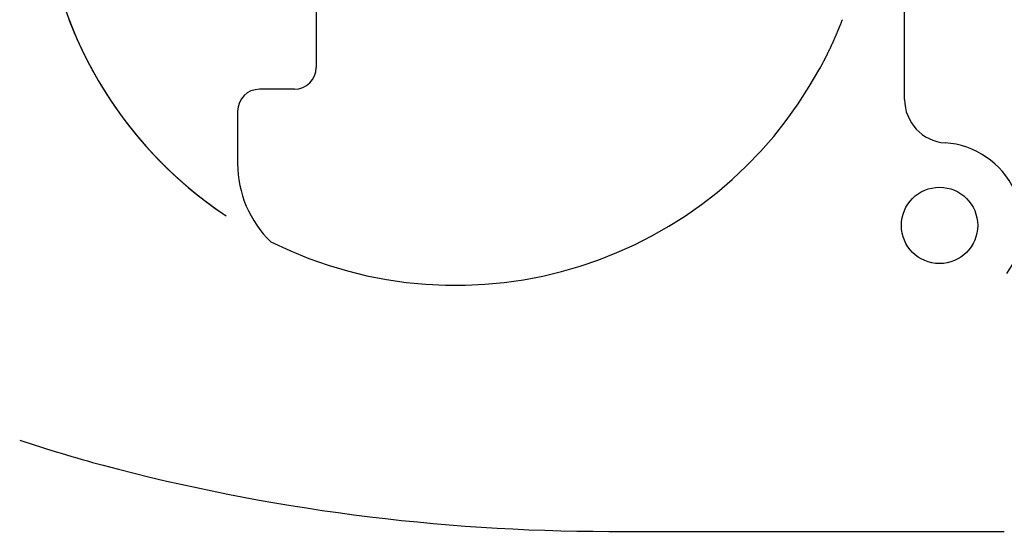
# Model space of a CAD drawing. Extents: x 442 to 745, y 5 to 355.
# Drawn here: x 460 to 479, y 187 to 197 of the extents above; entities that cross this region are included whole.
import ezdxf

# ---------------------------------------------------------------- set-up
doc = ezdxf.new("R2010")
doc.units = 0
doc.layers.add('VISIBLE__ANSI_', color=7, linetype='CONTINUOUS')

msp = doc.modelspace()

# ---------------------------------------------------------------- linework, layer by layer
at = {"layer": 'VISIBLE__ANSI_'}
for p, q in [((476.835, 195.578), (476.835, 204.195)), ((465.717, 203.592), (465.717, 196.181)), ((465.306, 195.769), (464.647, 195.769)), ((464.235, 195.357), (464.235, 194.365)), ((471.249, 187.414), (478.719, 187.414))]:
    msp.add_line(p, q, dxfattribs=at)
for points in [[(464.017, 193.375, 0), (464.012, 193.378, 0), (464.007, 193.381, 0), (464.002, 193.385, 0), (463.997, 193.388, 0), (463.992, 193.392, 0), (463.987, 193.395, 0), (463.982, 193.398, 0), (463.977, 193.402, 0), (463.972, 193.405, 0), (463.967, 193.409, 0), (463.962, 193.412, 0), (463.957, 193.415, 0), (463.952, 193.419, 0), (463.946, 193.422, 0), (463.941, 193.426, 0), (463.936, 193.429, 0), (463.931, 193.433, 0), (463.926, 193.436, 0), (463.921, 193.439, 0), (463.916, 193.443, 0), (463.911, 193.446, 0), (463.906, 193.45, 0), (463.901, 193.453, 0), (463.896, 193.457, 0), (463.891, 193.46, 0), (463.886, 193.464, 0), (463.881, 193.467, 0), (463.876, 193.471, 0), (463.871, 193.474, 0), (463.866, 193.478, 0), (463.861, 193.481, 0), (463.856, 193.485, 0), (463.851, 193.488, 0), (463.846, 193.492, 0), (463.842, 193.495, 0), (463.837, 193.499, 0), (463.832, 193.502, 0), (463.827, 193.506, 0), (463.822, 193.509, 0), (463.817, 193.513, 0), (463.812, 193.516, 0), (463.807, 193.52, 0), (463.802, 193.523, 0), (463.797, 193.527, 0), (463.792, 193.53, 0), (463.787, 193.534, 0), (463.782, 193.538, 0), (463.777, 193.541, 0), (463.772, 193.545, 0), (463.767, 193.548, 0), (463.762, 193.552, 0), (463.757, 193.555, 0), (463.753, 193.559, 0), (463.748, 193.563, 0), (463.743, 193.566, 0), (463.738, 193.57, 0), (463.733, 193.573, 0), (463.728, 193.577, 0), (463.723, 193.581, 0), (463.718, 193.584, 0), (463.713, 193.588, 0), (463.708, 193.591, 0), (463.703, 193.595, 0), (463.699, 193.599, 0), (463.694, 193.602, 0), (463.689, 193.606, 0), (463.684, 193.61, 0), (463.679, 193.613, 0), (463.674, 193.617, 0), (463.669, 193.62, 0), (463.664, 193.624, 0), (463.66, 193.628, 0), (463.655, 193.631, 0), (463.65, 193.635, 0), (463.645, 193.639, 0), (463.64, 193.642, 0), (463.635, 193.646, 0), (463.63, 193.65, 0), (463.626, 193.653, 0), (463.621, 193.657, 0), (463.616, 193.661, 0), (463.611, 193.664, 0), (463.606, 193.668, 0), (463.601, 193.672, 0), (463.597, 193.676, 0), (463.592, 193.679, 0), (463.587, 193.683, 0), (463.582, 193.687, 0), (463.577, 193.69, 0), (463.572, 193.694, 0), (463.568, 193.698, 0), (463.563, 193.702, 0), (463.558, 193.705, 0), (463.553, 193.709, 0), (463.548, 193.713, 0), (463.544, 193.717, 0), (463.539, 193.72, 0), (463.534, 193.724, 0), (463.529, 193.728, 0), (463.524, 193.732, 0), (463.52, 193.735, 0), (463.515, 193.739, 0), (463.51, 193.743, 0), (463.505, 193.747, 0), (463.501, 193.75, 0), (463.496, 193.754, 0), (463.491, 193.758, 0), (463.486, 193.762, 0), (463.481, 193.765, 0), (463.477, 193.769, 0), (463.472, 193.773, 0), (463.467, 193.777, 0), (463.462, 193.781, 0), (463.458, 193.784, 0), (463.453, 193.788, 0), (463.448, 193.792, 0), (463.443, 193.796, 0), (463.439, 193.8, 0), (463.434, 193.804, 0), (463.429, 193.807, 0), (463.425, 193.811, 0), (463.42, 193.815, 0), (463.415, 193.819, 0), (463.41, 193.823, 0), (463.406, 193.827, 0), (463.401, 193.83, 0), (463.396, 193.834, 0), (463.392, 193.838, 0), (463.387, 193.842, 0), (463.382, 193.846, 0), (463.377, 193.85, 0), (463.373, 193.854, 0), (463.368, 193.858, 0), (463.363, 193.861, 0), (463.359, 193.865, 0), (463.354, 193.869, 0), (463.349, 193.873, 0), (463.345, 193.877, 0), (463.34, 193.881, 0), (463.335, 193.885, 0), (463.331, 193.889, 0), (463.326, 193.893, 0), (463.321, 193.897, 0), (463.317, 193.9, 0), (463.312, 193.904, 0), (463.307, 193.908, 0), (463.303, 193.912, 0), (463.298, 193.916, 0), (463.294, 193.92, 0), (463.289, 193.924, 0), (463.284, 193.928, 0), (463.28, 193.932, 0), (463.275, 193.936, 0), (463.27, 193.94, 0), (463.266, 193.944, 0), (463.261, 193.948, 0), (463.257, 193.952, 0), (463.252, 193.956, 0), (463.247, 193.96, 0), (463.243, 193.964, 0), (463.238, 193.968, 0), (463.233, 193.972, 0), (463.229, 193.976, 0), (463.224, 193.98, 0), (463.22, 193.984, 0), (463.215, 193.988, 0), (463.211, 193.992, 0), (463.206, 193.996, 0), (463.201, 194, 0), (463.197, 194.004, 0), (463.192, 194.008, 0), (463.188, 194.012, 0), (463.183, 194.016, 0), (463.179, 194.02, 0), (463.174, 194.024, 0), (463.169, 194.028, 0), (463.165, 194.032, 0), (463.16, 194.036, 0), (463.156, 194.04, 0), (463.151, 194.044, 0), (463.147, 194.048, 0), (463.142, 194.052, 0), (463.138, 194.056, 0), (463.133, 194.06, 0), (463.129, 194.064, 0), (463.124, 194.068, 0), (463.12, 194.072, 0), (463.115, 194.076, 0), (463.11, 194.08, 0), (463.106, 194.085, 0), (463.101, 194.089, 0), (463.097, 194.093, 0), (463.092, 194.097, 0), (463.088, 194.101, 0), (463.083, 194.105, 0), (463.079, 194.109, 0), (463.074, 194.113, 0), (463.07, 194.117, 0), (463.066, 194.121, 0), (463.061, 194.126, 0), (463.057, 194.13, 0), (463.052, 194.134, 0), (463.048, 194.138, 0), (463.043, 194.142, 0), (463.039, 194.146, 0), (463.034, 194.15, 0), (463.03, 194.154, 0), (463.025, 194.159, 0), (463.021, 194.163, 0), (463.016, 194.167, 0), (463.012, 194.171, 0), (463.008, 194.175, 0), (463.003, 194.179, 0), (462.999, 194.184, 0), (462.994, 194.188, 0), (462.99, 194.192, 0), (462.985, 194.196, 0), (462.981, 194.2, 0), (462.977, 194.204, 0), (462.972, 194.209, 0), (462.968, 194.213, 0), (462.963, 194.217, 0), (462.959, 194.221, 0), (462.954, 194.225, 0), (462.95, 194.23, 0), (462.946, 194.234, 0), (462.941, 194.238, 0), (462.937, 194.242, 0), (462.933, 194.246, 0), (462.928, 194.251, 0), (462.924, 194.255, 0), (462.919, 194.259, 0), (462.915, 194.263, 0), (462.911, 194.268, 0), (462.906, 194.272, 0), (462.902, 194.276, 0), (462.898, 194.28, 0), (462.893, 194.285, 0), (462.889, 194.289, 0), (462.884, 194.293, 0), (462.88, 194.297, 0), (462.876, 194.302, 0), (462.871, 194.306, 0), (462.867, 194.31, 0), (462.863, 194.314, 0), (462.858, 194.319, 0), (462.854, 194.323, 0), (462.85, 194.327, 0), (462.845, 194.332, 0), (462.841, 194.336, 0), (462.837, 194.34, 0), (462.833, 194.344, 0), (462.828, 194.349, 0), (462.824, 194.353, 0), (462.82, 194.357, 0), (462.815, 194.362, 0), (462.811, 194.366, 0), (462.807, 194.37, 0), (462.802, 194.375, 0), (462.798, 194.379, 0), (462.794, 194.383, 0), (462.79, 194.388, 0), (462.785, 194.392, 0), (462.781, 194.396, 0), (462.777, 194.401, 0), (462.773, 194.405, 0), (462.768, 194.409, 0), (462.764, 194.414, 0), (462.76, 194.418, 0), (462.756, 194.422, 0), (462.751, 194.427, 0), (462.747, 194.431, 0), (462.743, 194.435, 0), (462.739, 194.44, 0), (462.734, 194.444, 0), (462.73, 194.449, 0), (462.726, 194.453, 0), (462.722, 194.457, 0), (462.717, 194.462, 0), (462.713, 194.466, 0), (462.709, 194.47, 0), (462.705, 194.475, 0), (462.701, 194.479, 0), (462.696, 194.484, 0), (462.692, 194.488, 0), (462.688, 194.492, 0), (462.684, 194.497, 0), (462.68, 194.501, 0), (462.675, 194.506, 0), (462.671, 194.51, 0), (462.667, 194.515, 0), (462.663, 194.519, 0), (462.659, 194.523, 0), (462.654, 194.528, 0), (462.65, 194.532, 0), (462.646, 194.537, 0), (462.642, 194.541, 0), (462.638, 194.546, 0), (462.634, 194.55, 0), (462.63, 194.555, 0), (462.625, 194.559, 0), (462.621, 194.563, 0), (462.617, 194.568, 0), (462.613, 194.572, 0), (462.609, 194.577, 0), (462.605, 194.581, 0), (462.601, 194.586, 0), (462.596, 194.59, 0), (462.592, 194.595, 0), (462.588, 194.599, 0), (462.584, 194.604, 0), (462.58, 194.608, 0), (462.576, 194.613, 0), (462.572, 194.617, 0), (462.568, 194.622, 0), (462.564, 194.626, 0), (462.56, 194.631, 0), (462.555, 194.635, 0), (462.551, 194.64, 0), (462.547, 194.644, 0), (462.543, 194.649, 0), (462.539, 194.653, 0), (462.535, 194.658, 0), (462.531, 194.662, 0), (462.527, 194.667, 0), (462.523, 194.672, 0), (462.519, 194.676, 0), (462.515, 194.681, 0), (462.511, 194.685, 0), (462.507, 194.69, 0), (462.503, 194.694, 0), (462.499, 194.699, 0), (462.495, 194.703, 0), (462.491, 194.708, 0), (462.487, 194.713, 0), (462.483, 194.717, 0), (462.479, 194.722, 0), (462.475, 194.726, 0), (462.471, 194.731, 0), (462.466, 194.735, 0), (462.462, 194.74, 0), (462.458, 194.745, 0), (462.454, 194.749, 0), (462.451, 194.754, 0), (462.447, 194.758, 0), (462.443, 194.763, 0), (462.439, 194.768, 0), (462.435, 194.772, 0), (462.431, 194.777, 0), (462.427, 194.781, 0), (462.423, 194.786, 0), (462.419, 194.791, 0), (462.415, 194.795, 0), (462.411, 194.8, 0), (462.407, 194.805, 0), (462.403, 194.809, 0), (462.399, 194.814, 0), (462.395, 194.818, 0), (462.391, 194.823, 0), (462.387, 194.828, 0), (462.383, 194.832, 0), (462.379, 194.837, 0), (462.375, 194.842, 0), (462.371, 194.846, 0), (462.368, 194.851, 0), (462.364, 194.856, 0), (462.36, 194.86, 0), (462.356, 194.865, 0), (462.352, 194.87, 0), (462.348, 194.874, 0), (462.344, 194.879, 0), (462.34, 194.884, 0), (462.336, 194.888, 0), (462.332, 194.893, 0), (462.329, 194.898, 0), (462.325, 194.902, 0), (462.321, 194.907, 0), (462.317, 194.912, 0), (462.313, 194.917, 0), (462.309, 194.921, 0), (462.305, 194.926, 0), (462.301, 194.931, 0), (462.298, 194.935, 0), (462.294, 194.94, 0), (462.29, 194.945, 0), (462.286, 194.95, 0), (462.282, 194.954, 0), (462.278, 194.959, 0), (462.275, 194.964, 0), (462.271, 194.968, 0), (462.267, 194.973, 0), (462.263, 194.978, 0), (462.259, 194.983, 0), (462.256, 194.987, 0), (462.252, 194.992, 0), (462.248, 194.997, 0), (462.244, 195.002, 0), (462.24, 195.006, 0), (462.237, 195.011, 0), (462.233, 195.016, 0), (462.229, 195.021, 0), (462.225, 195.025, 0), (462.221, 195.03, 0), (462.218, 195.035, 0), (462.214, 195.04, 0), (462.21, 195.045, 0), (462.206, 195.049, 0), (462.203, 195.054, 0), (462.199, 195.059, 0), (462.195, 195.064, 0), (462.191, 195.069, 0), (462.188, 195.073, 0), (462.184, 195.078, 0), (462.18, 195.083, 0), (462.176, 195.088, 0), (462.173, 195.093, 0), (462.169, 195.097, 0), (462.165, 195.102, 0), (462.161, 195.107, 0), (462.158, 195.112, 0), (462.154, 195.117, 0), (462.15, 195.121, 0), (462.147, 195.126, 0), (462.143, 195.131, 0), (462.139, 195.136, 0), (462.136, 195.141, 0), (462.132, 195.146, 0), (462.128, 195.151, 0), (462.125, 195.155, 0), (462.121, 195.16, 0), (462.117, 195.165, 0), (462.113, 195.17, 0), (462.11, 195.175, 0), (462.106, 195.18, 0), (462.103, 195.185, 0), (462.099, 195.189, 0), (462.095, 195.194, 0), (462.092, 195.199, 0), (462.088, 195.204, 0), (462.084, 195.209, 0), (462.081, 195.214, 0), (462.077, 195.219, 0), (462.073, 195.224, 0), (462.07, 195.228, 0), (462.066, 195.233, 0), (462.063, 195.238, 0), (462.059, 195.243, 0), (462.055, 195.248, 0), (462.052, 195.253, 0), (462.048, 195.258, 0), (462.045, 195.263, 0), (462.041, 195.268, 0), (462.037, 195.273, 0), (462.034, 195.277, 0), (462.03, 195.282, 0), (462.027, 195.287, 0), (462.023, 195.292, 0), (462.019, 195.297, 0), (462.016, 195.302, 0), (462.012, 195.307, 0), (462.009, 195.312, 0), (462.005, 195.317, 0), (462.002, 195.322, 0), (461.998, 195.327, 0), (461.995, 195.332, 0), (461.991, 195.337, 0), (461.988, 195.342, 0), (461.984, 195.347, 0), (461.98, 195.352, 0), (461.977, 195.357, 0), (461.973, 195.362, 0), (461.97, 195.366, 0), (461.966, 195.371, 0), (461.963, 195.376, 0), (461.959, 195.381, 0), (461.956, 195.386, 0), (461.952, 195.391, 0), (461.949, 195.396, 0), (461.945, 195.401, 0), (461.942, 195.406, 0), (461.938, 195.411, 0), (461.935, 195.416, 0), (461.931, 195.421, 0), (461.928, 195.426, 0), (461.925, 195.431, 0), (461.921, 195.436, 0), (461.918, 195.441, 0), (461.914, 195.446, 0), (461.911, 195.451, 0), (461.907, 195.456, 0), (461.904, 195.461, 0), (461.9, 195.466, 0), (461.897, 195.471, 0), (461.894, 195.476, 0), (461.89, 195.482, 0), (461.887, 195.487, 0), (461.883, 195.492, 0), (461.88, 195.497, 0), (461.876, 195.502, 0), (461.873, 195.507, 0), (461.87, 195.512, 0), (461.866, 195.517, 0), (461.863, 195.522, 0), (461.859, 195.527, 0), (461.856, 195.532, 0), (461.853, 195.537, 0), (461.849, 195.542, 0), (461.846, 195.547, 0), (461.843, 195.552, 0), (461.839, 195.557, 0), (461.836, 195.562, 0), (461.833, 195.567, 0), (461.829, 195.573, 0), (461.826, 195.578, 0), (461.822, 195.583, 0), (461.819, 195.588, 0), (461.816, 195.593, 0), (461.812, 195.598, 0), (461.809, 195.603, 0), (461.806, 195.608, 0), (461.802, 195.613, 0), (461.799, 195.618, 0), (461.796, 195.623, 0), (461.793, 195.629, 0), (461.789, 195.634, 0), (461.786, 195.639, 0), (461.783, 195.644, 0), (461.779, 195.649, 0), (461.776, 195.654, 0), (461.773, 195.659, 0), (461.769, 195.664, 0), (461.766, 195.67, 0), (461.763, 195.675, 0), (461.76, 195.68, 0), (461.756, 195.685, 0), (461.753, 195.69, 0), (461.75, 195.695, 0), (461.747, 195.7, 0), (461.743, 195.706, 0), (461.74, 195.711, 0), (461.737, 195.716, 0), (461.734, 195.721, 0), (461.73, 195.726, 0), (461.727, 195.731, 0), (461.724, 195.736, 0), (461.721, 195.742, 0), (461.717, 195.747, 0), (461.714, 195.752, 0), (461.711, 195.757, 0), (461.708, 195.762, 0), (461.705, 195.767, 0), (461.701, 195.773, 0), (461.698, 195.778, 0), (461.695, 195.783, 0), (461.692, 195.788, 0), (461.689, 195.793, 0), (461.685, 195.799, 0), (461.682, 195.804, 0), (461.679, 195.809, 0), (461.676, 195.814, 0), (461.673, 195.819, 0), (461.67, 195.825, 0), (461.666, 195.83, 0), (461.663, 195.835, 0), (461.66, 195.84, 0), (461.657, 195.845, 0), (461.654, 195.851, 0), (461.651, 195.856, 0), (461.648, 195.861, 0), (461.644, 195.866, 0), (461.641, 195.872, 0), (461.638, 195.877, 0), (461.635, 195.882, 0), (461.632, 195.887, 0), (461.629, 195.892, 0), (461.626, 195.898, 0), (461.623, 195.903, 0), (461.62, 195.908, 0), (461.616, 195.913, 0), (461.613, 195.919, 0), (461.61, 195.924, 0), (461.607, 195.929, 0), (461.604, 195.934, 0), (461.601, 195.94, 0), (461.598, 195.945, 0), (461.595, 195.95, 0), (461.592, 195.956, 0), (461.589, 195.961, 0), (461.586, 195.966, 0), (461.583, 195.971, 0), (461.58, 195.977, 0), (461.577, 195.982, 0), (461.574, 195.987, 0), (461.571, 195.992, 0), (461.568, 195.998, 0), (461.565, 196.003, 0), (461.562, 196.008, 0), (461.559, 196.014, 0), (461.556, 196.019, 0), (461.553, 196.024, 0), (461.55, 196.029, 0), (461.547, 196.035, 0), (461.544, 196.04, 0), (461.541, 196.045, 0), (461.538, 196.051, 0), (461.535, 196.056, 0), (461.532, 196.061, 0), (461.529, 196.067, 0), (461.526, 196.072, 0), (461.523, 196.077, 0), (461.52, 196.083, 0), (461.517, 196.088, 0), (461.514, 196.093, 0), (461.511, 196.099, 0), (461.508, 196.104, 0), (461.505, 196.109, 0), (461.502, 196.114, 0), (461.499, 196.12, 0), (461.496, 196.125, 0), (461.493, 196.131, 0), (461.49, 196.136, 0), (461.487, 196.141, 0), (461.485, 196.147, 0), (461.482, 196.152, 0), (461.479, 196.157, 0), (461.476, 196.163, 0), (461.473, 196.168, 0), (461.47, 196.173, 0), (461.467, 196.179, 0), (461.464, 196.184, 0), (461.461, 196.189, 0), (461.459, 196.195, 0), (461.456, 196.2, 0), (461.453, 196.205, 0), (461.45, 196.211, 0), (461.447, 196.216, 0), (461.444, 196.222, 0), (461.441, 196.227, 0), (461.439, 196.232, 0), (461.436, 196.238, 0), (461.433, 196.243, 0), (461.43, 196.249, 0), (461.427, 196.254, 0), (461.424, 196.259, 0), (461.422, 196.265, 0), (461.419, 196.27, 0), (461.416, 196.276, 0), (461.413, 196.281, 0), (461.41, 196.286, 0), (461.408, 196.292, 0), (461.405, 196.297, 0), (461.402, 196.303, 0), (461.399, 196.308, 0), (461.396, 196.313, 0), (461.394, 196.319, 0), (461.391, 196.324, 0), (461.388, 196.33, 0), (461.385, 196.335, 0), (461.383, 196.34, 0), (461.38, 196.346, 0), (461.377, 196.351, 0), (461.374, 196.357, 0), (461.372, 196.362, 0), (461.369, 196.368, 0), (461.366, 196.373, 0), (461.363, 196.379, 0), (461.361, 196.384, 0), (461.358, 196.389, 0), (461.355, 196.395, 0), (461.353, 196.4, 0), (461.35, 196.406, 0), (461.347, 196.411, 0), (461.344, 196.417, 0), (461.342, 196.422, 0), (461.339, 196.428, 0), (461.336, 196.433, 0), (461.334, 196.438, 0), (461.331, 196.444, 0), (461.328, 196.449, 0), (461.326, 196.455, 0), (461.323, 196.46, 0), (461.32, 196.466, 0), (461.318, 196.471, 0), (461.315, 196.477, 0), (461.312, 196.482, 0), (461.31, 196.488, 0), (461.307, 196.493, 0), (461.304, 196.499, 0), (461.302, 196.504, 0), (461.299, 196.51, 0), (461.297, 196.515, 0), (461.294, 196.521, 0), (461.291, 196.526, 0), (461.289, 196.532, 0), (461.286, 196.537, 0), (461.283, 196.543, 0), (461.281, 196.548, 0), (461.278, 196.554, 0), (461.276, 196.559, 0), (461.273, 196.565, 0), (461.271, 196.57, 0), (461.268, 196.576, 0), (461.265, 196.581, 0), (461.263, 196.587, 0), (461.26, 196.592, 0), (461.258, 196.598, 0), (461.255, 196.603, 0), (461.253, 196.609, 0), (461.25, 196.614, 0), (461.247, 196.62, 0), (461.245, 196.625, 0), (461.242, 196.631, 0), (461.24, 196.637, 0), (461.237, 196.642, 0), (461.235, 196.648, 0), (461.232, 196.653, 0), (461.23, 196.659, 0), (461.227, 196.664, 0), (461.225, 196.67, 0), (461.222, 196.675, 0), (461.22, 196.681, 0), (461.217, 196.686, 0), (461.215, 196.692, 0), (461.212, 196.698, 0), (461.21, 196.703, 0), (461.207, 196.709, 0), (461.205, 196.714, 0), (461.202, 196.72, 0), (461.2, 196.725, 0), (461.198, 196.731, 0), (461.195, 196.737, 0), (461.193, 196.742, 0), (461.19, 196.748, 0), (461.188, 196.753, 0), (461.185, 196.759, 0), (461.183, 196.764, 0), (461.18, 196.77, 0), (461.178, 196.776, 0), (461.176, 196.781, 0), (461.173, 196.787, 0), (461.171, 196.792, 0), (461.168, 196.798, 0), (461.166, 196.804, 0), (461.164, 196.809, 0), (461.161, 196.815, 0), (461.159, 196.82, 0), (461.156, 196.826, 0), (461.154, 196.832, 0), (461.152, 196.837, 0), (461.149, 196.843, 0), (461.147, 196.848, 0), (461.145, 196.854, 0), (461.142, 196.86, 0), (461.14, 196.865, 0), (461.138, 196.871, 0), (461.135, 196.876, 0), (461.133, 196.882, 0), (461.131, 196.888, 0), (461.128, 196.893, 0), (461.126, 196.899, 0), (461.124, 196.905, 0), (461.121, 196.91, 0), (461.119, 196.916, 0), (461.117, 196.921, 0), (461.114, 196.927, 0), (461.112, 196.933, 0), (461.11, 196.938, 0), (461.107, 196.944, 0), (461.105, 196.95, 0), (461.103, 196.955, 0), (461.101, 196.961, 0), (461.098, 196.967, 0), (461.096, 196.972, 0), (461.094, 196.978, 0), (461.092, 196.983, 0), (461.089, 196.989, 0), (461.087, 196.995, 0), (461.085, 197, 0), (461.083, 197.006, 0), (461.08, 197.012, 0), (461.078, 197.017, 0), (461.076, 197.023, 0), (461.074, 197.029, 0), (461.071, 197.034, 0), (461.069, 197.04, 0), (461.067, 197.046, 0), (461.065, 197.051, 0), (461.063, 197.057, 0), (461.06, 197.063, 0), (461.058, 197.068, 0), (461.056, 197.074, 0), (461.054, 197.08, 0), (461.052, 197.085, 0)], [(475.657, 197.084, 0), (475.654, 197.077, 0), (475.651, 197.069, 0), (475.648, 197.062, 0), (475.645, 197.054, 0), (475.642, 197.047, 0), (475.639, 197.039, 0), (475.637, 197.032, 0), (475.634, 197.024, 0), (475.631, 197.017, 0), (475.628, 197.009, 0), (475.625, 197.002, 0), (475.622, 196.994, 0), (475.619, 196.987, 0), (475.616, 196.979, 0), (475.613, 196.972, 0), (475.61, 196.965, 0), (475.607, 196.957, 0), (475.604, 196.95, 0), (475.601, 196.942, 0), (475.598, 196.935, 0), (475.595, 196.927, 0), (475.592, 196.92, 0), (475.589, 196.912, 0), (475.586, 196.905, 0), (475.583, 196.898, 0), (475.58, 196.89, 0), (475.576, 196.883, 0), (475.573, 196.875, 0), (475.57, 196.868, 0), (475.567, 196.86, 0), (475.564, 196.853, 0), (475.561, 196.846, 0), (475.558, 196.838, 0), (475.555, 196.831, 0), (475.552, 196.823, 0), (475.548, 196.816, 0), (475.545, 196.809, 0), (475.542, 196.801, 0), (475.539, 196.794, 0), (475.536, 196.787, 0), (475.533, 196.779, 0), (475.529, 196.772, 0), (475.526, 196.764, 0), (475.523, 196.757, 0), (475.52, 196.75, 0), (475.516, 196.742, 0), (475.513, 196.735, 0), (475.51, 196.728, 0), (475.507, 196.72, 0), (475.504, 196.713, 0), (475.5, 196.706, 0), (475.497, 196.698, 0), (475.494, 196.691, 0), (475.49, 196.684, 0), (475.487, 196.676, 0), (475.484, 196.669, 0), (475.481, 196.662, 0), (475.477, 196.654, 0), (475.474, 196.647, 0), (475.471, 196.64, 0), (475.467, 196.632, 0), (475.464, 196.625, 0), (475.461, 196.618, 0), (475.457, 196.61, 0), (475.454, 196.603, 0), (475.45, 196.596, 0), (475.447, 196.589, 0), (475.444, 196.581, 0), (475.44, 196.574, 0), (475.437, 196.567, 0), (475.433, 196.559, 0), (475.43, 196.552, 0), (475.427, 196.545, 0), (475.423, 196.538, 0), (475.42, 196.53, 0), (475.416, 196.523, 0), (475.413, 196.516, 0), (475.409, 196.509, 0), (475.406, 196.501, 0), (475.402, 196.494, 0), (475.399, 196.487, 0), (475.395, 196.48, 0), (475.392, 196.472, 0), (475.388, 196.465, 0), (475.385, 196.458, 0), (475.381, 196.451, 0), (475.378, 196.443, 0), (475.374, 196.436, 0), (475.371, 196.429, 0), (475.367, 196.422, 0), (475.364, 196.415, 0), (475.36, 196.407, 0), (475.357, 196.4, 0), (475.353, 196.393, 0), (475.349, 196.386, 0), (475.346, 196.379, 0), (475.342, 196.371, 0), (475.339, 196.364, 0), (475.335, 196.357, 0), (475.331, 196.35, 0), (475.328, 196.343, 0), (475.324, 196.336, 0), (475.32, 196.328, 0), (475.317, 196.321, 0), (475.313, 196.314, 0), (475.309, 196.307, 0), (475.306, 196.3, 0), (475.302, 196.293, 0), (475.298, 196.286, 0), (475.295, 196.278, 0), (475.291, 196.271, 0), (475.287, 196.264, 0), (475.284, 196.257, 0), (475.28, 196.25, 0), (475.276, 196.243, 0), (475.272, 196.236, 0), (475.269, 196.229, 0), (475.265, 196.222, 0), (475.261, 196.214, 0), (475.257, 196.207, 0), (475.254, 196.2, 0), (475.25, 196.193, 0), (475.246, 196.186, 0), (475.242, 196.179, 0), (475.238, 196.172, 0), (475.235, 196.165, 0), (475.231, 196.158, 0)], [(475.657, 197.084, 0), (475.657, 197.084, 0), (475.657, 197.084, 0), (475.657, 197.084, 0), (475.657, 197.084, 0), (475.657, 197.084, 0), (475.657, 197.084, 0), (475.657, 197.084, 0), (475.657, 197.084, 0), (475.657, 197.084, 0), (475.657, 197.084, 0), (475.657, 197.084, 0), (475.657, 197.084, 0), (475.657, 197.084, 0), (475.657, 197.084, 0), (475.657, 197.084, 0), (475.657, 197.084, 0), (475.657, 197.084, 0), (475.657, 197.084, 0), (475.657, 197.084, 0), (475.657, 197.084, 0), (475.657, 197.084, 0), (475.657, 197.084, 0), (475.657, 197.084, 0), (475.657, 197.084, 0), (475.657, 197.084, 0), (475.657, 197.084, 0), (475.657, 197.084, 0), (475.657, 197.084, 0), (475.657, 197.084, 0), (475.657, 197.084, 0), (475.657, 197.084, 0), (475.657, 197.084, 0), (475.657, 197.084, 0), (475.657, 197.084, 0), (475.657, 197.084, 0), (475.657, 197.084, 0), (475.657, 197.084, 0), (475.657, 197.084, 0), (475.657, 197.084, 0), (475.657, 197.084, 0), (475.657, 197.084, 0), (475.657, 197.084, 0), (475.657, 197.084, 0), (475.657, 197.084, 0), (475.657, 197.084, 0), (475.657, 197.084, 0), (475.657, 197.084, 0), (475.657, 197.084, 0), (475.657, 197.084, 0), (475.657, 197.084, 0), (475.657, 197.084, 0), (475.657, 197.084, 0), (475.657, 197.084, 0), (475.657, 197.084, 0), (475.657, 197.084, 0), (475.657, 197.084, 0), (475.657, 197.084, 0), (475.657, 197.084, 0), (475.657, 197.084, 0), (475.657, 197.084, 0), (475.657, 197.084, 0), (475.657, 197.084, 0), (475.657, 197.084, 0), (475.657, 197.084, 0), (475.657, 197.084, 0), (475.657, 197.084, 0), (475.657, 197.084, 0), (475.657, 197.084, 0), (475.657, 197.084, 0), (475.657, 197.084, 0), (475.657, 197.084, 0), (475.657, 197.084, 0), (475.657, 197.084, 0), (475.657, 197.084, 0), (475.657, 197.084, 0), (475.657, 197.084, 0), (475.657, 197.084, 0), (475.657, 197.084, 0), (475.657, 197.084, 0), (475.657, 197.084, 0), (475.657, 197.084, 0), (475.657, 197.084, 0), (475.657, 197.084, 0), (475.657, 197.084, 0), (475.657, 197.084, 0), (475.657, 197.084, 0), (475.657, 197.084, 0), (475.657, 197.084, 0), (475.657, 197.084, 0), (475.657, 197.084, 0), (475.657, 197.084, 0), (475.657, 197.084, 0), (475.657, 197.084, 0), (475.657, 197.084, 0), (475.657, 197.084, 0), (475.657, 197.084, 0), (475.657, 197.084, 0), (475.657, 197.084, 0), (475.657, 197.084, 0), (475.657, 197.084, 0), (475.657, 197.084, 0), (475.657, 197.084, 0), (475.657, 197.084, 0), (475.657, 197.084, 0), (475.657, 197.084, 0), (475.657, 197.084, 0), (475.657, 197.084, 0), (475.657, 197.084, 0), (475.657, 197.084, 0), (475.657, 197.084, 0), (475.657, 197.084, 0), (475.657, 197.084, 0), (475.657, 197.084, 0), (475.657, 197.084, 0), (475.657, 197.084, 0), (475.657, 197.084, 0), (475.657, 197.084, 0), (475.657, 197.084, 0), (475.657, 197.084, 0), (475.657, 197.084, 0), (475.657, 197.084, 0), (475.657, 197.084, 0), (475.657, 197.084, 0), (475.657, 197.084, 0), (475.657, 197.084, 0), (475.657, 197.084, 0), (475.657, 197.084, 0)], [(475.231, 196.158, 0), (475.231, 196.158, 0), (475.231, 196.158, 0), (475.231, 196.158, 0), (475.231, 196.158, 0), (475.231, 196.158, 0), (475.231, 196.158, 0), (475.231, 196.158, 0), (475.231, 196.158, 0), (475.231, 196.158, 0), (475.231, 196.158, 0), (475.231, 196.158, 0), (475.231, 196.158, 0), (475.231, 196.158, 0), (475.231, 196.158, 0), (475.231, 196.158, 0), (475.231, 196.158, 0), (475.231, 196.158, 0), (475.231, 196.158, 0), (475.231, 196.158, 0), (475.231, 196.158, 0), (475.231, 196.158, 0), (475.231, 196.158, 0), (475.231, 196.158, 0), (475.231, 196.158, 0), (475.231, 196.158, 0), (475.231, 196.158, 0), (475.231, 196.158, 0), (475.231, 196.158, 0), (475.231, 196.158, 0), (475.231, 196.158, 0), (475.231, 196.158, 0), (475.231, 196.158, 0), (475.231, 196.158, 0), (475.231, 196.158, 0), (475.231, 196.158, 0), (475.231, 196.158, 0), (475.231, 196.158, 0), (475.231, 196.158, 0), (475.231, 196.158, 0), (475.231, 196.158, 0), (475.231, 196.158, 0), (475.231, 196.158, 0), (475.231, 196.158, 0), (475.231, 196.158, 0), (475.231, 196.158, 0), (475.231, 196.158, 0), (475.231, 196.158, 0), (475.231, 196.158, 0), (475.231, 196.158, 0), (475.231, 196.158, 0), (475.231, 196.158, 0), (475.231, 196.158, 0), (475.231, 196.158, 0), (475.231, 196.158, 0), (475.231, 196.158, 0), (475.231, 196.158, 0), (475.231, 196.158, 0), (475.231, 196.158, 0), (475.231, 196.158, 0), (475.231, 196.158, 0), (475.231, 196.158, 0), (475.231, 196.158, 0), (475.231, 196.158, 0), (475.231, 196.158, 0), (475.231, 196.158, 0), (475.231, 196.159, 0), (475.231, 196.159, 0), (475.231, 196.159, 0), (475.231, 196.159, 0), (475.231, 196.159, 0), (475.231, 196.159, 0), (475.231, 196.159, 0), (475.231, 196.159, 0), (475.231, 196.159, 0), (475.231, 196.159, 0), (475.231, 196.159, 0), (475.231, 196.159, 0), (475.231, 196.159, 0), (475.231, 196.159, 0), (475.231, 196.159, 0), (475.231, 196.159, 0), (475.231, 196.159, 0), (475.231, 196.159, 0), (475.231, 196.159, 0), (475.231, 196.159, 0), (475.231, 196.159, 0), (475.231, 196.159, 0), (475.231, 196.159, 0), (475.231, 196.159, 0), (475.231, 196.159, 0), (475.231, 196.159, 0), (475.231, 196.159, 0), (475.231, 196.159, 0), (475.231, 196.159, 0), (475.231, 196.159, 0), (475.231, 196.159, 0), (475.231, 196.159, 0), (475.231, 196.159, 0), (475.231, 196.159, 0), (475.231, 196.159, 0), (475.231, 196.159, 0), (475.231, 196.159, 0), (475.231, 196.159, 0), (475.231, 196.159, 0), (475.231, 196.159, 0), (475.231, 196.159, 0), (475.231, 196.159, 0), (475.231, 196.159, 0), (475.231, 196.159, 0), (475.231, 196.159, 0), (475.231, 196.159, 0), (475.231, 196.159, 0), (475.231, 196.159, 0), (475.231, 196.159, 0), (475.231, 196.159, 0), (475.231, 196.159, 0), (475.231, 196.159, 0), (475.231, 196.159, 0), (475.231, 196.159, 0), (475.231, 196.159, 0), (475.231, 196.159, 0), (475.231, 196.159, 0), (475.231, 196.159, 0), (475.231, 196.159, 0), (475.231, 196.159, 0), (475.231, 196.159, 0), (475.231, 196.159, 0)]]:
    msp.add_polyline3d(points, dxfattribs=at)
msp.add_circle((477.495, 193.196), 0.721, dxfattribs=at)
for centre, radius, start, end in [((468.353, 199.887), 7.823, 132.2519, 236.3451), ((468.353, 199.887), 7.823, 243.4974, 331.5452), ((465.306, 196.181), 0.412, 270, 0), ((464.647, 195.357), 0.412, 90, 180), ((477.658, 195.578), 0.824, 180, 266.0811), ((477.495, 193.196), 1.565, 324.4069, 86.0811), ((466.294, 194.365), 2.059, 180, 225.9212), ((468.213, 213.176), 25.364, 251.3873, 255.1082), ((471.249, 224.592), 37.178, 255.1082, 270)]:
    msp.add_arc(centre, radius, start, end, dxfattribs=at)

doc.saveas('drawing.dxf')
